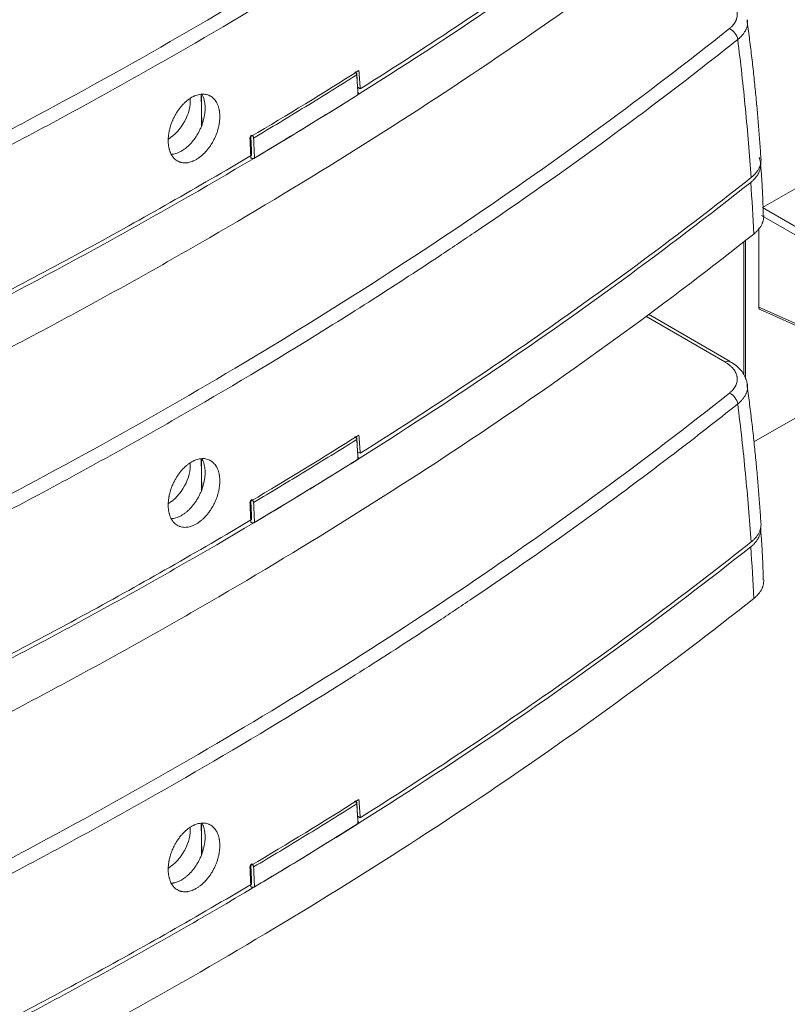
# Model space of a CAD drawing. Units: millimetres. Extents: x 0 to 841, y 0 to 594.
# Drawn here: x 758 to 795, y 169 to 217 of the extents above; entities that cross this region are included whole.
import ezdxf

# ---------------------------------------------------------------- set-up
doc = ezdxf.new("R2010")
doc.units = ezdxf.units.MM
doc.header["$LTSCALE"] = 0.2
doc.layers.add('1', color=7, linetype='Continuous', true_color=0xffffff)

msp = doc.modelspace()

# ---------------------------------------------------------------- linework, layer by layer
at = {"layer": '1', "color": 3, "linetype": 'Continuous', "lineweight": 18}
for p, q in [((774.28, 213.404), (774.151, 213.479)), ((766.625, 213.131), (766.647, 211.658)), ((766.626, 213.07), (766.626, 211.613)), ((793.655, 207.683), (797.615, 209.969)), ((793.478, 206.7), (793.478, 202.887)), ((792.836, 199.417), (792.836, 206.106)), ((792.093, 200.271), (788.156, 202.544)), ((793.538, 202.768), (806.733, 196.863)), ((799.584, 200.062), (793.235, 196.397)), ((774.28, 195.85), (774.151, 195.924)), ((766.625, 195.577), (766.647, 194.103)), ((766.626, 195.515), (766.626, 194.059)), ((774.28, 178.295), (774.151, 178.369)), ((766.625, 178.022), (766.647, 176.549)), ((766.626, 177.96), (766.626, 176.504))]:
    msp.add_line(p, q, dxfattribs=at)
at = {"layer": '1', "color": 7, "linetype": 'Continuous', "lineweight": 13}
for p, q in [((804.509, 201.008), (793.597, 207.308)), ((793.655, 207.683), (804.686, 201.314)), ((792.757, 199.63), (792.757, 206.047)), ((793.478, 202.887), (806.659, 196.99)), ((791.843, 200.246), (788.03, 202.447))]:
    msp.add_line(p, q, dxfattribs=at)
for centre, major_axis, ratio, start_param, end_param in [((583.196, 329.382), (-248.023, 3.816), 0.587337, 2.147826, 2.582636), ((583.189, 328.977), (-248.523, 3.816), 0.587317, 2.147807, 2.582617), ((792.059, 215.893), (0.312, -0.391), 0.661167, 0.827008, 2.263448), ((774.02, 214.112), (-0.067, 0.106), 0.60128, 3.975052, 5.475693), ((769.053, 211.076), (0.063, 0.108), 0.57735, 0.785398, 2.347468), ((769.053, 211.076), (-0.064, 0.107), 0.58583, 3.98929, 5.490278), ((791.843, 199.838), (0.25, 0.433), 0.57735, 0.047804, 0.785398), ((792.059, 198.339), (0.312, -0.391), 0.661167, 0.827008, 2.263448), ((774.02, 196.557), (-0.067, 0.106), 0.60128, 3.975052, 5.475693), ((769.053, 193.521), (0.063, 0.108), 0.57735, 0.785398, 2.347468), ((769.053, 193.521), (-0.064, 0.107), 0.58583, 3.98929, 5.490278), ((774.02, 179.003), (-0.067, 0.106), 0.60128, 3.975052, 5.475693), ((769.053, 175.967), (0.063, 0.108), 0.57735, 0.785398, 2.347468), ((769.053, 175.967), (-0.064, 0.107), 0.58583, 3.98929, 5.490278)]:
    msp.add_ellipse(centre, major_axis=major_axis, ratio=ratio, start_param=start_param, end_param=end_param, dxfattribs=at)
at = {"layer": '1', "color": 3, "linetype": 'Continuous', "lineweight": 18}
for centre, major_axis, ratio, start_param, end_param in [((583.189, 318.309), (-248.525, -3.693), 0.567188, 2.175163, 2.520372), ((765.035, 212.204), (-0.75, -1.299), 0.57735, 0.787951, 2.446614), ((793.655, 202.989), (0.124, 0.218), 0.577327, 2.349906, 3.19794), ((791.843, 199.838), (0.25, 0.433), 0.57735, 0.000012, 0.047801), ((765.035, 194.649), (-0.75, -1.299), 0.57735, 0.787951, 2.446614), ((765.035, 177.095), (-0.75, -1.299), 0.57735, 0.787951, 2.446614)]:
    msp.add_ellipse(centre, major_axis=major_axis, ratio=ratio, start_param=start_param, end_param=end_param, dxfattribs=at)
at = {"layer": '1', "color": 7, "linetype": 'Continuous', "lineweight": 13}
for points, knots in [([(734.533, 200.643), (737.312, 201.806), (740.043, 202.998), (745.407, 205.436), (748.041, 206.683), (753.213, 209.232), (755.752, 210.534), (760.735, 213.193), (765.623, 215.906), (770.322, 218.729), (774.927, 221.605), (777.183, 223.071), (781.598, 226.057), (783.758, 227.578), (787.981, 230.675), (790.045, 232.251), (792.059, 233.856)], [0, 0, 0, 0, 0.125, 0.125, 0.25, 0.25, 0.375, 0.375, 0.5, 0.625, 0.625, 0.75, 0.75, 0.875, 0.875, 1, 1, 1, 1]), ([(792.46, 233.335), (791.456, 232.535), (790.438, 231.74), (788.375, 230.163), (787.33, 229.381), (784.157, 227.053), (781.988, 225.525), (779.488, 223.834), (779.209, 223.647), (778.651, 223.273), (777.811, 222.713), (775.836, 221.417), (774.117, 220.322), (770.645, 218.153), (768.285, 216.736), (763.473, 213.96), (758.57, 211.24), (753.486, 208.634), (748.311, 206.085), (745.678, 204.84), (740.32, 202.406), (737.595, 201.217), (734.823, 200.058)], [0, 0, 0, 0, 0.0625, 0.0625, 0.125, 0.125, 0.25, 0.25, 0.265625, 0.265625, 0.28125, 0.3125, 0.375, 0.375, 0.5, 0.5, 0.625, 0.75, 0.75, 0.875, 0.875, 1, 1, 1, 1]), ([(792.059, 216.302), (792.076, 216.316), (792.093, 216.33), (792.126, 216.358), (792.142, 216.373), (792.187, 216.417), (792.243, 216.477), (792.312, 216.571), (792.349, 216.636), (792.368, 216.677), (792.372, 216.685), (792.38, 216.702), (792.383, 216.71), (792.393, 216.735), (792.399, 216.752), (792.415, 216.802), (792.431, 216.87), (792.439, 216.972), (792.434, 217.04), (792.427, 217.091), (792.424, 217.108), (792.416, 217.142), (792.411, 217.159), (792.396, 217.209), (792.371, 217.276), (792.318, 217.373), (792.273, 217.436), (792.241, 217.475), (792.235, 217.483), (792.221, 217.498), (792.201, 217.521), (792.18, 217.543), (792.136, 217.588), (792.072, 217.645), (791.965, 217.726), (791.885, 217.776), (791.843, 217.801)], [0, 0, 0, 0, 0.03125, 0.03125, 0.0625, 0.0625, 0.125, 0.1875, 0.25, 0.25, 0.265625, 0.265625, 0.28125, 0.28125, 0.3125, 0.3125, 0.375, 0.4375, 0.5, 0.5, 0.53125, 0.53125, 0.5625, 0.5625, 0.625, 0.6875, 0.75, 0.75, 0.765625, 0.765625, 0.78125, 0.8125, 0.8125, 0.875, 0.9375, 1, 1, 1, 1]), ([(734.533, 183.089), (737.312, 184.252), (740.043, 185.443), (745.407, 187.881), (748.041, 189.128), (753.213, 191.678), (755.752, 192.98), (760.735, 195.638), (765.623, 198.352), (770.322, 201.174), (774.927, 204.051), (777.183, 205.516), (781.598, 208.503), (783.758, 210.023), (787.981, 213.12), (790.045, 214.697), (792.059, 216.302)], [0, 0, 0, 0, 0.125, 0.125, 0.25, 0.25, 0.375, 0.375, 0.5, 0.625, 0.625, 0.75, 0.75, 0.875, 0.875, 1, 1, 1, 1]), ([(792.925, 216.73), (792.931, 216.688), (792.937, 216.605), (792.926, 216.481), (792.906, 216.398), (792.886, 216.337), (792.878, 216.316), (792.866, 216.285), (792.861, 216.275), (792.852, 216.254), (792.828, 216.204), (792.777, 216.114), (792.69, 215.998), (792.62, 215.924), (792.573, 215.878), (792.563, 215.869), (792.544, 215.851), (792.534, 215.842), (792.503, 215.815), (792.482, 215.798), (792.46, 215.78)], [0, 0, 0, 0, 0.124945, 0.249953, 0.374961, 0.374961, 0.437465, 0.437465, 0.468717, 0.468717, 0.499969, 0.624977, 0.749984, 0.874992, 0.874992, 0.906244, 0.906244, 0.937496, 0.937496, 1, 1, 1, 1]), ([(792.46, 215.78), (791.456, 214.98), (790.438, 214.186), (788.375, 212.609), (787.33, 211.826), (784.157, 209.498), (781.988, 207.97), (779.488, 206.279), (779.209, 206.092), (778.651, 205.718), (777.811, 205.158), (775.836, 203.862), (774.117, 202.767), (770.645, 200.599), (768.285, 199.182), (763.473, 196.405), (758.57, 193.685), (753.486, 191.08), (748.311, 188.531), (745.678, 187.285), (740.32, 184.851), (737.595, 183.663), (734.823, 182.504)], [0, 0, 0, 0, 0.0625, 0.0625, 0.125, 0.125, 0.25, 0.25, 0.265625, 0.265625, 0.28125, 0.3125, 0.375, 0.375, 0.5, 0.5, 0.625, 0.75, 0.75, 0.875, 0.875, 1, 1, 1, 1]), ([(793.105, 209.132), (793.029, 210.226), (792.937, 211.326), (792.776, 212.989), (792.718, 213.545), (792.595, 214.66), (792.529, 215.219), (792.46, 215.78)], [0, 0, 0, 0, 0.5, 0.5, 0.75, 0.75, 1, 1, 1, 1]), ([(774.112, 214.071), (773.296, 213.558), (772.474, 213.048), (770.817, 212.036), (769.983, 211.533), (769.143, 211.033)], [0, 0, 0, 0, 0.5, 0.5, 1, 1, 1, 1]), ([(792.059, 198.747), (792.076, 198.761), (792.093, 198.775), (792.126, 198.804), (792.142, 198.818), (792.187, 198.862), (792.243, 198.923), (792.312, 199.016), (792.349, 199.081), (792.368, 199.122), (792.372, 199.13), (792.38, 199.147), (792.383, 199.155), (792.393, 199.181), (792.399, 199.197), (792.415, 199.248), (792.431, 199.315), (792.439, 199.417), (792.434, 199.485), (792.427, 199.536), (792.424, 199.553), (792.416, 199.587), (792.411, 199.604), (792.396, 199.655), (792.371, 199.721), (792.318, 199.818), (792.273, 199.881), (792.241, 199.92), (792.235, 199.928), (792.221, 199.943), (792.201, 199.966), (792.18, 199.989), (792.136, 200.033), (792.072, 200.09), (791.965, 200.171), (791.885, 200.222), (791.843, 200.246)], [0, 0, 0, 0, 0.03125, 0.03125, 0.0625, 0.0625, 0.125, 0.1875, 0.25, 0.25, 0.265625, 0.265625, 0.28125, 0.28125, 0.3125, 0.3125, 0.375, 0.4375, 0.5, 0.5, 0.53125, 0.53125, 0.5625, 0.5625, 0.625, 0.6875, 0.75, 0.75, 0.765625, 0.765625, 0.78125, 0.8125, 0.8125, 0.875, 0.9375, 1, 1, 1, 1]), ([(734.533, 165.534), (737.312, 166.697), (740.043, 167.888), (745.407, 170.327), (748.041, 171.574), (753.213, 174.123), (755.752, 175.425), (760.735, 178.084), (765.623, 180.797), (770.322, 183.619), (774.927, 186.496), (777.183, 187.962), (781.598, 190.948), (783.758, 192.469), (787.981, 195.566), (790.045, 197.142), (792.059, 198.747)], [0, 0, 0, 0, 0.125, 0.125, 0.25, 0.25, 0.375, 0.375, 0.5, 0.625, 0.625, 0.75, 0.75, 0.875, 0.875, 1, 1, 1, 1]), ([(792.925, 199.175), (792.931, 199.133), (792.937, 199.05), (792.926, 198.926), (792.906, 198.844), (792.886, 198.782), (792.878, 198.761), (792.866, 198.731), (792.861, 198.72), (792.852, 198.7), (792.828, 198.649), (792.777, 198.559), (792.69, 198.444), (792.62, 198.369), (792.573, 198.323), (792.563, 198.314), (792.544, 198.296), (792.534, 198.287), (792.503, 198.26), (792.482, 198.243), (792.46, 198.225)], [0, 0, 0, 0, 0.124945, 0.249953, 0.374961, 0.374961, 0.437465, 0.437465, 0.468717, 0.468717, 0.499969, 0.624977, 0.749984, 0.874992, 0.874992, 0.906244, 0.906244, 0.937496, 0.937496, 1, 1, 1, 1]), ([(792.46, 198.225), (791.456, 197.425), (790.438, 196.631), (788.375, 195.054), (787.33, 194.272), (784.157, 191.943), (781.988, 190.416), (779.488, 188.725), (779.209, 188.537), (778.651, 188.163), (777.811, 187.604), (775.836, 186.307), (774.117, 185.212), (770.645, 183.044), (768.285, 181.627), (763.473, 178.85), (758.57, 176.131), (753.486, 173.525), (748.311, 170.976), (745.678, 169.73), (740.32, 167.296), (737.595, 166.108), (734.823, 164.949)], [0, 0, 0, 0, 0.0625, 0.0625, 0.125, 0.125, 0.25, 0.25, 0.265625, 0.265625, 0.28125, 0.3125, 0.375, 0.375, 0.5, 0.5, 0.625, 0.75, 0.75, 0.875, 0.875, 1, 1, 1, 1]), ([(793.105, 191.578), (793.029, 192.671), (792.937, 193.772), (792.776, 195.434), (792.718, 195.99), (792.595, 197.105), (792.529, 197.664), (792.46, 198.225)], [0, 0, 0, 0, 0.5, 0.5, 0.75, 0.75, 1, 1, 1, 1]), ([(774.112, 196.516), (773.296, 196.003), (772.474, 195.493), (770.817, 194.481), (769.983, 193.978), (769.143, 193.478)], [0, 0, 0, 0, 0.5, 0.5, 1, 1, 1, 1]), ([(774.112, 178.961), (773.296, 178.448), (772.474, 177.939), (770.817, 176.926), (769.983, 176.423), (769.143, 175.924)], [0, 0, 0, 0, 0.5, 0.5, 1, 1, 1, 1])]:
    msp.add_open_spline(points, degree=3, knots=knots, dxfattribs=at)
at = {"layer": '1', "color": 3, "linetype": 'Continuous', "lineweight": 18}
for points, knots in [([(793.088, 226.453), (791.06, 224.845), (788.984, 223.265), (784.735, 220.161), (782.564, 218.636), (778.125, 215.641), (775.859, 214.171), (771.233, 211.284), (766.514, 208.452), (761.608, 205.727), (756.608, 203.056), (754.061, 201.748), (748.874, 199.185), (746.233, 197.931), (740.856, 195.479), (738.12, 194.28), (735.335, 193.109)], [0, 0, 0, 0, 0.125, 0.125, 0.25, 0.25, 0.375, 0.375, 0.5, 0.625, 0.625, 0.75, 0.75, 0.875, 0.875, 1, 1, 1, 1]), ([(793.231, 223.962), (791.199, 222.353), (789.119, 220.772), (784.863, 217.665), (782.687, 216.139), (778.242, 213.141), (775.972, 211.67), (771.34, 208.78), (766.614, 205.944), (761.702, 203.216), (756.697, 200.541), (754.148, 199.231), (748.956, 196.665), (746.313, 195.408), (740.932, 192.951), (738.194, 191.75), (735.407, 190.577)], [0, 0, 0, 0, 0.125, 0.125, 0.25, 0.25, 0.375, 0.375, 0.5, 0.625, 0.625, 0.75, 0.75, 0.875, 0.875, 1, 1, 1, 1]), ([(765.031, 210.948), (765.031, 210.896), (765.032, 210.846), (765.038, 210.748), (765.048, 210.652), (765.065, 210.562), (765.079, 210.507), (765.082, 210.496), (765.088, 210.475), (765.091, 210.464), (765.1, 210.432), (765.107, 210.411), (765.129, 210.351), (765.162, 210.274), (765.201, 210.204), (765.234, 210.155), (765.251, 210.132), (765.268, 210.109), (765.281, 210.094), (765.287, 210.087), (765.318, 210.051), (765.371, 209.999), (765.458, 209.936), (765.522, 209.903), (765.564, 209.886), (765.572, 209.883), (765.589, 209.877), (765.598, 209.874), (765.623, 209.865), (765.641, 209.86), (765.694, 209.848), (765.766, 209.836), (765.841, 209.835), (765.899, 209.838), (765.928, 209.84), (765.958, 209.844), (765.978, 209.848), (765.988, 209.849), (766.038, 209.859), (766.118, 209.879), (766.239, 209.924), (766.32, 209.964), (766.382, 209.999), (766.402, 210.011), (766.443, 210.036), (766.463, 210.049), (766.523, 210.09), (766.602, 210.149), (766.68, 210.217), (766.737, 210.271), (766.756, 210.289), (766.784, 210.318), (766.793, 210.328), (766.812, 210.347), (766.858, 210.397), (766.938, 210.49), (767.037, 210.623), (767.099, 210.718), (767.137, 210.78), (767.144, 210.792), (767.159, 210.817), (767.18, 210.854), (767.201, 210.892), (767.241, 210.968), (767.291, 211.071), (767.334, 211.176), (767.364, 211.257), (767.374, 211.284), (767.393, 211.338), (767.401, 211.365), (767.426, 211.446), (767.455, 211.554), (767.477, 211.661), (767.49, 211.741), (767.496, 211.781), (767.501, 211.821), (767.504, 211.848), (767.506, 211.861), (767.512, 211.927), (767.515, 211.979), (767.517, 212.081), (767.515, 212.181), (767.505, 212.277), (767.496, 212.335), (767.494, 212.347), (767.49, 212.37), (767.488, 212.382), (767.481, 212.416), (767.476, 212.438), (767.46, 212.504), (767.434, 212.588), (767.401, 212.666), (767.374, 212.721), (767.359, 212.748), (767.344, 212.774), (767.333, 212.791), (767.328, 212.799), (767.3, 212.841), (767.253, 212.902), (767.173, 212.98), (767.114, 213.023), (767.067, 213.052), (767.051, 213.061), (767.019, 213.077), (767.003, 213.085), (766.952, 213.106), (766.884, 213.128), (766.811, 213.14), (766.755, 213.145), (766.736, 213.146), (766.698, 213.147), (766.678, 213.147), (766.62, 213.144), (766.541, 213.135), (766.461, 213.115), (766.38, 213.09), (766.34, 213.075), (766.288, 213.053), (766.278, 213.048), (766.258, 213.039), (766.227, 213.024), (766.196, 213.008), (766.135, 212.974), (766.055, 212.924), (765.976, 212.865), (765.917, 212.817), (765.897, 212.801), (765.868, 212.775), (765.858, 212.766), (765.839, 212.748), (765.791, 212.704), (765.708, 212.618), (765.638, 212.536), (765.569, 212.449), (765.536, 212.404), (765.472, 212.311), (765.441, 212.263), (765.383, 212.166), (765.328, 212.066), (765.278, 211.963), (765.249, 211.897), (765.243, 211.884), (765.232, 211.857), (765.226, 211.844), (765.21, 211.804), (765.2, 211.777), (765.17, 211.697), (765.134, 211.589), (765.105, 211.481), (765.086, 211.4), (765.078, 211.36), (765.07, 211.319), (765.065, 211.292), (765.063, 211.278), (765.052, 211.211), (765.038, 211.104), (765.032, 210.999), (765.031, 210.948)], [0, 0, 0, 0, 0.015625, 0.015625, 0.03125, 0.046875, 0.046875, 0.050781, 0.050781, 0.054687, 0.054687, 0.0625, 0.0625, 0.078125, 0.09375, 0.09375, 0.101562, 0.105469, 0.105469, 0.109375, 0.109375, 0.125, 0.140625, 0.15625, 0.15625, 0.160156, 0.160156, 0.164062, 0.164062, 0.171875, 0.171875, 0.1875, 0.203125, 0.203125, 0.210937, 0.214844, 0.214844, 0.21875, 0.21875, 0.234375, 0.25, 0.265625, 0.265625, 0.273437, 0.273437, 0.28125, 0.28125, 0.296875, 0.3125, 0.3125, 0.320312, 0.320312, 0.324219, 0.324219, 0.328125, 0.34375, 0.359375, 0.375, 0.375, 0.378906, 0.378906, 0.382812, 0.390625, 0.390625, 0.40625, 0.421875, 0.421875, 0.429687, 0.429687, 0.4375, 0.4375, 0.453125, 0.46875, 0.46875, 0.476562, 0.480469, 0.480469, 0.484375, 0.484375, 0.5, 0.5, 0.515625, 0.53125, 0.53125, 0.535156, 0.535156, 0.539062, 0.539062, 0.546875, 0.546875, 0.5625, 0.578125, 0.578125, 0.585937, 0.589844, 0.589844, 0.59375, 0.59375, 0.609375, 0.625, 0.640625, 0.640625, 0.648437, 0.648437, 0.65625, 0.65625, 0.671875, 0.6875, 0.6875, 0.695312, 0.695312, 0.703125, 0.703125, 0.71875, 0.734375, 0.734375, 0.75, 0.75, 0.753906, 0.753906, 0.757812, 0.765625, 0.765625, 0.78125, 0.796875, 0.796875, 0.804687, 0.804687, 0.808594, 0.808594, 0.8125, 0.828125, 0.84375, 0.84375, 0.859375, 0.859375, 0.875, 0.875, 0.890625, 0.90625, 0.90625, 0.910156, 0.910156, 0.914062, 0.914062, 0.921875, 0.921875, 0.9375, 0.953125, 0.953125, 0.960937, 0.964844, 0.964844, 0.96875, 0.96875, 0.984375, 1, 1, 1, 1]), ([(765.194, 210.248), (765.205, 210.249), (765.215, 210.25), (765.235, 210.252), (765.245, 210.253), (765.265, 210.256), (765.315, 210.265), (765.405, 210.287), (765.486, 210.317), (765.567, 210.352), (765.607, 210.372), (765.659, 210.4), (765.669, 210.406), (765.689, 210.418), (765.72, 210.436), (765.75, 210.456), (765.81, 210.497), (765.89, 210.556), (765.967, 210.623), (766.024, 210.677), (766.043, 210.695), (766.071, 210.724), (766.081, 210.734), (766.099, 210.753), (766.145, 210.802), (766.225, 210.895), (766.292, 210.984), (766.34, 211.053), (766.356, 211.077), (766.387, 211.124), (766.402, 211.148), (766.447, 211.222), (766.475, 211.272), (766.529, 211.373), (766.579, 211.475), (766.623, 211.581), (766.648, 211.648), (766.653, 211.661), (766.663, 211.688), (766.667, 211.702), (766.681, 211.743), (766.69, 211.77), (766.715, 211.851), (766.745, 211.958), (766.766, 212.066), (766.78, 212.146), (766.786, 212.186), (766.791, 212.226), (766.794, 212.253), (766.795, 212.266), (766.802, 212.332), (766.805, 212.384), (766.807, 212.486), (766.805, 212.586), (766.795, 212.682), (766.785, 212.753), (766.781, 212.776), (766.772, 212.822), (766.767, 212.844), (766.751, 212.91), (766.725, 212.995), (766.692, 213.072), (766.673, 213.111), (766.672, 213.112), (766.671, 213.114)], [0, 0, 0, 0, 0.011171, 0.011171, 0.02167, 0.02167, 0.032169, 0.074164, 0.11616, 0.11616, 0.158156, 0.158156, 0.168655, 0.168655, 0.179154, 0.200151, 0.200151, 0.242147, 0.284143, 0.284143, 0.30514, 0.30514, 0.315639, 0.315639, 0.326138, 0.368134, 0.41013, 0.41013, 0.431127, 0.431127, 0.452125, 0.452125, 0.494121, 0.494121, 0.536116, 0.578112, 0.578112, 0.588611, 0.588611, 0.59911, 0.59911, 0.620108, 0.620108, 0.662103, 0.704099, 0.704099, 0.725097, 0.735596, 0.735596, 0.746095, 0.746095, 0.78809, 0.78809, 0.830086, 0.872082, 0.872082, 0.893079, 0.893079, 0.914077, 0.914077, 0.956073, 0.998068, 0.998068, 1, 1, 1, 1]), ([(769.188, 210.073), (769.609, 210.324), (770.029, 210.575), (770.866, 211.079), (772.116, 211.838), (773.353, 212.605), (774.171, 213.119)], [0, 0, 0, 0, 0.25, 0.25, 0.5, 1, 1, 1, 1]), ([(774.167, 213.219), (774.173, 213.215), (774.178, 213.212), (774.184, 213.206), (774.187, 213.204), (774.19, 213.2), (774.192, 213.198), (774.197, 213.192), (774.199, 213.187), (774.203, 213.178), (774.204, 213.174), (774.204, 213.165), (774.203, 213.16), (774.201, 213.153), (774.201, 213.151), (774.198, 213.146), (774.197, 213.144), (774.193, 213.138), (774.19, 213.134), (774.181, 213.126), (774.176, 213.122), (774.171, 213.119)], [0, 0, 0, 0, 0.125, 0.125, 0.1875, 0.1875, 0.25, 0.25, 0.375, 0.375, 0.5, 0.5, 0.625, 0.625, 0.6875, 0.6875, 0.75, 0.75, 0.875, 0.875, 1, 1, 1, 1]), ([(769.049, 210.207), (766.459, 208.669), (763.813, 207.163), (758.411, 204.216), (755.654, 202.775), (750.028, 199.956), (747.159, 198.58), (741.307, 195.892), (738.324, 194.581), (735.283, 193.303)], [0, 0, 0, 0, 0.25, 0.25, 0.5, 0.5, 0.75, 0.75, 1, 1, 1, 1]), ([(793.088, 208.898), (793.132, 208.933), (793.173, 208.969), (793.248, 209.041), (793.318, 209.116), (793.376, 209.194), (793.416, 209.253), (793.434, 209.283), (793.451, 209.314), (793.462, 209.335), (793.467, 209.345), (793.492, 209.396), (793.526, 209.479), (793.557, 209.605), (793.565, 209.69), (793.566, 209.754), (793.566, 209.775), (793.564, 209.807), (793.563, 209.818), (793.561, 209.839), (793.555, 209.893), (793.534, 209.988), (793.503, 210.071), (793.484, 210.113), (793.484, 210.114)], [0, 0, 0, 0, 0.099818, 0.099818, 0.199636, 0.299453, 0.299453, 0.349362, 0.374317, 0.374317, 0.399271, 0.399271, 0.499089, 0.598907, 0.698725, 0.698725, 0.748634, 0.748634, 0.773588, 0.773588, 0.798543, 0.89836, 0.998178, 1, 1, 1, 1]), ([(769.188, 210.073), (769.182, 210.07), (769.176, 210.066), (769.166, 210.062), (769.162, 210.061), (769.155, 210.059), (769.151, 210.058), (769.14, 210.055), (769.132, 210.054), (769.12, 210.052), (769.116, 210.052), (769.108, 210.051), (769.103, 210.051), (769.091, 210.051), (769.083, 210.052), (769.071, 210.053), (769.067, 210.053), (769.059, 210.055), (769.051, 210.056), (769.044, 210.058), (769.036, 210.061), (769.033, 210.062), (769.022, 210.066), (769.016, 210.069), (769.01, 210.072)], [0, 0, 0, 0, 0.125, 0.125, 0.1875, 0.1875, 0.25, 0.25, 0.375, 0.375, 0.4375, 0.4375, 0.5, 0.5, 0.625, 0.625, 0.6875, 0.6875, 0.75, 0.8125, 0.8125, 0.875, 0.875, 1, 1, 1, 1]), ([(793.58, 210.043), (793.582, 210.017), (793.584, 209.95), (793.574, 209.84), (793.554, 209.756), (793.533, 209.693), (793.525, 209.673), (793.509, 209.631), (793.499, 209.61), (793.469, 209.548), (793.423, 209.468), (793.336, 209.351), (793.266, 209.276), (793.209, 209.221), (793.189, 209.203), (793.148, 209.167), (793.127, 209.15), (793.105, 209.132)], [0, 0, 0, 0, 0.077764, 0.209512, 0.34126, 0.34126, 0.407134, 0.407134, 0.473008, 0.473008, 0.604756, 0.736504, 0.868252, 0.868252, 0.934126, 0.934126, 1, 1, 1, 1]), ([(793.088, 208.898), (791.06, 207.29), (788.984, 205.711), (784.735, 202.606), (782.564, 201.081), (778.125, 198.086), (775.859, 196.616), (771.233, 193.73), (766.514, 190.897), (761.608, 188.172), (756.608, 185.501), (754.061, 184.193), (748.874, 181.631), (746.233, 180.377), (740.856, 177.924), (738.12, 176.725), (735.335, 175.554)], [0, 0, 0, 0, 0.125, 0.125, 0.25, 0.25, 0.375, 0.375, 0.5, 0.625, 0.625, 0.75, 0.75, 0.875, 0.875, 1, 1, 1, 1]), ([(793.709, 207.309), (793.71, 207.287), (793.712, 207.222), (793.702, 207.115), (793.681, 207.031), (793.664, 206.979), (793.66, 206.968), (793.653, 206.947), (793.648, 206.937), (793.636, 206.905), (793.626, 206.885), (793.596, 206.823), (793.55, 206.742), (793.463, 206.626), (793.392, 206.551), (793.335, 206.496), (793.315, 206.478), (793.274, 206.442), (793.253, 206.424), (793.231, 206.407)], [0, 0, 0, 0, 0.070014, 0.202869, 0.335724, 0.335724, 0.368938, 0.368938, 0.402152, 0.402152, 0.46858, 0.46858, 0.601435, 0.73429, 0.867145, 0.867145, 0.933572, 0.933572, 1, 1, 1, 1]), ([(793.231, 206.407), (791.199, 204.798), (789.119, 203.217), (784.863, 200.11), (782.687, 198.584), (778.242, 195.587), (775.972, 194.115), (771.34, 191.225), (766.614, 188.39), (761.702, 185.661), (756.697, 182.987), (754.148, 181.676), (748.956, 179.11), (746.313, 177.854), (740.932, 175.397), (738.194, 174.195), (735.407, 173.022)], [0, 0, 0, 0, 0.125, 0.125, 0.25, 0.25, 0.375, 0.375, 0.5, 0.625, 0.625, 0.75, 0.75, 0.875, 0.875, 1, 1, 1, 1]), ([(792.922, 199.181), (792.892, 199.358), (792.772, 199.682), (792.457, 200.046), (792.184, 200.202), (792.07, 200.253)], [0, 0, 0, 0, 0.380598, 0.767417, 1, 1, 1, 1]), ([(765.031, 193.393), (765.031, 193.342), (765.032, 193.291), (765.038, 193.193), (765.048, 193.098), (765.065, 193.007), (765.079, 192.953), (765.082, 192.942), (765.088, 192.92), (765.091, 192.909), (765.1, 192.877), (765.107, 192.857), (765.129, 192.796), (765.162, 192.719), (765.201, 192.65), (765.234, 192.601), (765.251, 192.577), (765.268, 192.554), (765.281, 192.54), (765.287, 192.532), (765.318, 192.497), (765.371, 192.445), (765.458, 192.381), (765.522, 192.349), (765.564, 192.331), (765.572, 192.328), (765.589, 192.322), (765.598, 192.319), (765.623, 192.311), (765.641, 192.306), (765.694, 192.293), (765.766, 192.281), (765.841, 192.28), (765.899, 192.283), (765.928, 192.286), (765.958, 192.29), (765.978, 192.293), (765.988, 192.295), (766.038, 192.304), (766.118, 192.324), (766.239, 192.369), (766.32, 192.41), (766.382, 192.444), (766.402, 192.456), (766.443, 192.481), (766.463, 192.494), (766.523, 192.535), (766.602, 192.595), (766.68, 192.662), (766.737, 192.716), (766.756, 192.735), (766.784, 192.763), (766.793, 192.773), (766.812, 192.793), (766.858, 192.842), (766.938, 192.935), (767.037, 193.069), (767.099, 193.164), (767.137, 193.225), (767.144, 193.238), (767.159, 193.262), (767.18, 193.3), (767.201, 193.337), (767.241, 193.413), (767.291, 193.516), (767.334, 193.622), (767.364, 193.702), (767.374, 193.729), (767.393, 193.783), (767.401, 193.81), (767.426, 193.891), (767.455, 193.999), (767.477, 194.106), (767.49, 194.187), (767.496, 194.227), (767.501, 194.266), (767.504, 194.293), (767.506, 194.306), (767.512, 194.373), (767.515, 194.425), (767.517, 194.526), (767.515, 194.626), (767.505, 194.722), (767.496, 194.781), (767.494, 194.792), (767.49, 194.816), (767.488, 194.827), (767.481, 194.861), (767.476, 194.884), (767.46, 194.949), (767.434, 195.034), (767.401, 195.111), (767.374, 195.166), (767.359, 195.193), (767.344, 195.219), (767.333, 195.236), (767.328, 195.245), (767.3, 195.286), (767.253, 195.347), (767.173, 195.425), (767.114, 195.468), (767.067, 195.497), (767.051, 195.506), (767.019, 195.522), (767.003, 195.53), (766.952, 195.551), (766.884, 195.573), (766.811, 195.586), (766.755, 195.591), (766.736, 195.592), (766.698, 195.593), (766.678, 195.592), (766.62, 195.589), (766.541, 195.58), (766.461, 195.56), (766.38, 195.535), (766.34, 195.52), (766.288, 195.498), (766.278, 195.494), (766.258, 195.484), (766.227, 195.469), (766.196, 195.453), (766.135, 195.419), (766.055, 195.369), (765.976, 195.31), (765.917, 195.262), (765.897, 195.246), (765.868, 195.22), (765.858, 195.211), (765.839, 195.194), (765.791, 195.149), (765.708, 195.064), (765.638, 194.981), (765.569, 194.895), (765.536, 194.85), (765.472, 194.756), (765.441, 194.708), (765.383, 194.611), (765.328, 194.512), (765.278, 194.408), (765.249, 194.342), (765.243, 194.329), (765.232, 194.303), (765.226, 194.289), (765.21, 194.249), (765.2, 194.222), (765.17, 194.142), (765.134, 194.035), (765.105, 193.927), (765.086, 193.846), (765.078, 193.805), (765.07, 193.764), (765.065, 193.737), (765.063, 193.724), (765.052, 193.656), (765.038, 193.549), (765.032, 193.445), (765.031, 193.393)], [0, 0, 0, 0, 0.015625, 0.015625, 0.03125, 0.046875, 0.046875, 0.050781, 0.050781, 0.054687, 0.054687, 0.0625, 0.0625, 0.078125, 0.09375, 0.09375, 0.101562, 0.105469, 0.105469, 0.109375, 0.109375, 0.125, 0.140625, 0.15625, 0.15625, 0.160156, 0.160156, 0.164062, 0.164062, 0.171875, 0.171875, 0.1875, 0.203125, 0.203125, 0.210937, 0.214844, 0.214844, 0.21875, 0.21875, 0.234375, 0.25, 0.265625, 0.265625, 0.273437, 0.273437, 0.28125, 0.28125, 0.296875, 0.3125, 0.3125, 0.320312, 0.320312, 0.324219, 0.324219, 0.328125, 0.34375, 0.359375, 0.375, 0.375, 0.378906, 0.378906, 0.382812, 0.390625, 0.390625, 0.40625, 0.421875, 0.421875, 0.429687, 0.429687, 0.4375, 0.4375, 0.453125, 0.46875, 0.46875, 0.476562, 0.480469, 0.480469, 0.484375, 0.484375, 0.5, 0.5, 0.515625, 0.53125, 0.53125, 0.535156, 0.535156, 0.539062, 0.539062, 0.546875, 0.546875, 0.5625, 0.578125, 0.578125, 0.585937, 0.589844, 0.589844, 0.59375, 0.59375, 0.609375, 0.625, 0.640625, 0.640625, 0.648437, 0.648437, 0.65625, 0.65625, 0.671875, 0.6875, 0.6875, 0.695312, 0.695312, 0.703125, 0.703125, 0.71875, 0.734375, 0.734375, 0.75, 0.75, 0.753906, 0.753906, 0.757812, 0.765625, 0.765625, 0.78125, 0.796875, 0.796875, 0.804687, 0.804687, 0.808594, 0.808594, 0.8125, 0.828125, 0.84375, 0.84375, 0.859375, 0.859375, 0.875, 0.875, 0.890625, 0.90625, 0.90625, 0.910156, 0.910156, 0.914062, 0.914062, 0.921875, 0.921875, 0.9375, 0.953125, 0.953125, 0.960937, 0.964844, 0.964844, 0.96875, 0.96875, 0.984375, 1, 1, 1, 1]), ([(765.194, 192.693), (765.205, 192.694), (765.215, 192.695), (765.235, 192.697), (765.245, 192.699), (765.265, 192.702), (765.315, 192.71), (765.405, 192.732), (765.486, 192.762), (765.567, 192.797), (765.607, 192.817), (765.659, 192.846), (765.669, 192.851), (765.689, 192.863), (765.72, 192.882), (765.75, 192.901), (765.81, 192.942), (765.89, 193.001), (765.967, 193.068), (766.024, 193.122), (766.043, 193.141), (766.071, 193.169), (766.081, 193.179), (766.099, 193.198), (766.145, 193.248), (766.225, 193.341), (766.292, 193.43), (766.34, 193.498), (766.356, 193.522), (766.387, 193.569), (766.402, 193.594), (766.447, 193.667), (766.475, 193.717), (766.529, 193.818), (766.579, 193.921), (766.623, 194.026), (766.648, 194.093), (766.653, 194.107), (766.663, 194.134), (766.667, 194.147), (766.681, 194.188), (766.69, 194.215), (766.715, 194.296), (766.745, 194.404), (766.766, 194.511), (766.78, 194.591), (766.786, 194.631), (766.791, 194.671), (766.794, 194.698), (766.795, 194.711), (766.802, 194.778), (766.805, 194.83), (766.807, 194.932), (766.805, 195.032), (766.795, 195.128), (766.785, 195.198), (766.781, 195.222), (766.772, 195.267), (766.767, 195.29), (766.751, 195.356), (766.725, 195.44), (766.692, 195.517), (766.673, 195.556), (766.672, 195.558), (766.671, 195.56)], [0, 0, 0, 0, 0.011171, 0.011171, 0.02167, 0.02167, 0.032169, 0.074164, 0.11616, 0.11616, 0.158156, 0.158156, 0.168655, 0.168655, 0.179154, 0.200151, 0.200151, 0.242147, 0.284143, 0.284143, 0.30514, 0.30514, 0.315639, 0.315639, 0.326138, 0.368134, 0.41013, 0.41013, 0.431127, 0.431127, 0.452125, 0.452125, 0.494121, 0.494121, 0.536116, 0.578112, 0.578112, 0.588611, 0.588611, 0.59911, 0.59911, 0.620108, 0.620108, 0.662103, 0.704099, 0.704099, 0.725097, 0.735596, 0.735596, 0.746095, 0.746095, 0.78809, 0.78809, 0.830086, 0.872082, 0.872082, 0.893079, 0.893079, 0.914077, 0.914077, 0.956073, 0.998068, 0.998068, 1, 1, 1, 1]), ([(769.188, 192.518), (769.609, 192.769), (770.029, 193.02), (770.866, 193.525), (772.116, 194.284), (773.353, 195.05), (774.171, 195.564)], [0, 0, 0, 0, 0.25, 0.25, 0.5, 1, 1, 1, 1]), ([(774.167, 195.664), (774.173, 195.661), (774.178, 195.657), (774.184, 195.651), (774.187, 195.649), (774.19, 195.645), (774.192, 195.643), (774.197, 195.637), (774.199, 195.633), (774.203, 195.624), (774.204, 195.619), (774.204, 195.61), (774.203, 195.605), (774.201, 195.598), (774.201, 195.596), (774.198, 195.592), (774.197, 195.59), (774.193, 195.583), (774.19, 195.579), (774.181, 195.571), (774.176, 195.567), (774.171, 195.564)], [0, 0, 0, 0, 0.125, 0.125, 0.1875, 0.1875, 0.25, 0.25, 0.375, 0.375, 0.5, 0.5, 0.625, 0.625, 0.6875, 0.6875, 0.75, 0.75, 0.875, 0.875, 1, 1, 1, 1]), ([(769.049, 192.652), (766.459, 191.115), (763.813, 189.609), (758.411, 186.661), (755.654, 185.22), (750.028, 182.402), (747.159, 181.025), (741.307, 178.337), (738.324, 177.026), (735.283, 175.749)], [0, 0, 0, 0, 0.25, 0.25, 0.5, 0.5, 0.75, 0.75, 1, 1, 1, 1]), ([(769.188, 192.518), (769.182, 192.515), (769.176, 192.512), (769.166, 192.508), (769.162, 192.507), (769.155, 192.504), (769.151, 192.503), (769.14, 192.5), (769.132, 192.499), (769.12, 192.497), (769.116, 192.497), (769.108, 192.497), (769.103, 192.496), (769.091, 192.496), (769.083, 192.497), (769.071, 192.498), (769.067, 192.499), (769.059, 192.5), (769.051, 192.502), (769.044, 192.504), (769.036, 192.506), (769.033, 192.507), (769.022, 192.511), (769.016, 192.514), (769.01, 192.518)], [0, 0, 0, 0, 0.125, 0.125, 0.1875, 0.1875, 0.25, 0.25, 0.375, 0.375, 0.4375, 0.4375, 0.5, 0.5, 0.625, 0.625, 0.6875, 0.6875, 0.75, 0.8125, 0.8125, 0.875, 0.875, 1, 1, 1, 1]), ([(793.088, 191.344), (793.132, 191.378), (793.173, 191.414), (793.248, 191.487), (793.318, 191.561), (793.376, 191.639), (793.416, 191.699), (793.434, 191.729), (793.451, 191.759), (793.462, 191.78), (793.467, 191.79), (793.492, 191.842), (793.526, 191.925), (793.557, 192.05), (793.565, 192.135), (793.566, 192.199), (793.566, 192.22), (793.564, 192.245), (793.564, 192.249), (793.564, 192.252)], [0, 0, 0, 0, 0.131896, 0.131896, 0.263791, 0.395687, 0.395687, 0.461635, 0.494609, 0.494609, 0.527583, 0.527583, 0.659478, 0.791374, 0.92327, 0.92327, 0.989218, 0.989218, 1, 1, 1, 1]), ([(793.58, 192.488), (793.582, 192.463), (793.584, 192.395), (793.574, 192.286), (793.554, 192.202), (793.533, 192.139), (793.525, 192.118), (793.509, 192.076), (793.499, 192.055), (793.469, 191.994), (793.423, 191.913), (793.336, 191.797), (793.266, 191.722), (793.209, 191.667), (793.189, 191.648), (793.148, 191.613), (793.127, 191.595), (793.105, 191.578)], [0, 0, 0, 0, 0.077764, 0.209512, 0.34126, 0.34126, 0.407134, 0.407134, 0.473008, 0.473008, 0.604756, 0.736504, 0.868252, 0.868252, 0.934126, 0.934126, 1, 1, 1, 1]), ([(793.088, 191.344), (791.06, 189.736), (788.984, 188.156), (784.735, 185.051), (782.564, 183.527), (778.125, 180.532), (775.859, 179.061), (771.233, 176.175), (766.514, 173.342), (761.608, 170.618), (756.608, 167.947), (754.061, 166.638), (748.874, 164.076), (746.233, 162.822), (740.856, 160.369), (738.12, 159.17), (735.335, 158)], [0, 0, 0, 0, 0.125, 0.125, 0.25, 0.25, 0.375, 0.375, 0.5, 0.625, 0.625, 0.75, 0.75, 0.875, 0.875, 1, 1, 1, 1]), ([(793.709, 189.754), (793.71, 189.732), (793.712, 189.667), (793.702, 189.56), (793.681, 189.476), (793.664, 189.424), (793.66, 189.413), (793.653, 189.392), (793.648, 189.382), (793.636, 189.351), (793.626, 189.33), (793.596, 189.268), (793.55, 189.188), (793.463, 189.071), (793.392, 188.996), (793.335, 188.941), (793.315, 188.923), (793.274, 188.887), (793.253, 188.87), (793.231, 188.852)], [0, 0, 0, 0, 0.070014, 0.202869, 0.335724, 0.335724, 0.368938, 0.368938, 0.402152, 0.402152, 0.46858, 0.46858, 0.601435, 0.73429, 0.867145, 0.867145, 0.933572, 0.933572, 1, 1, 1, 1]), ([(793.231, 188.852), (791.199, 187.243), (789.119, 185.663), (784.863, 182.556), (782.687, 181.03), (778.242, 178.032), (775.972, 176.56), (771.34, 173.671), (766.614, 170.835), (761.702, 168.107), (756.697, 165.432), (754.148, 164.122), (748.956, 161.555), (746.313, 160.299), (740.932, 157.842), (738.194, 156.641), (735.407, 155.468)], [0, 0, 0, 0, 0.125, 0.125, 0.25, 0.25, 0.375, 0.375, 0.5, 0.625, 0.625, 0.75, 0.75, 0.875, 0.875, 1, 1, 1, 1]), ([(765.031, 175.838), (765.031, 175.787), (765.032, 175.737), (765.038, 175.639), (765.048, 175.543), (765.065, 175.453), (765.079, 175.398), (765.082, 175.387), (765.088, 175.365), (765.091, 175.355), (765.1, 175.323), (765.107, 175.302), (765.129, 175.241), (765.162, 175.164), (765.201, 175.095), (765.234, 175.046), (765.251, 175.022), (765.268, 175), (765.281, 174.985), (765.287, 174.978), (765.318, 174.942), (765.371, 174.89), (765.458, 174.827), (765.522, 174.794), (765.564, 174.777), (765.572, 174.773), (765.589, 174.767), (765.598, 174.764), (765.623, 174.756), (765.641, 174.751), (765.694, 174.738), (765.766, 174.727), (765.841, 174.725), (765.899, 174.728), (765.928, 174.731), (765.958, 174.735), (765.978, 174.738), (765.988, 174.74), (766.038, 174.749), (766.118, 174.769), (766.239, 174.815), (766.32, 174.855), (766.382, 174.889), (766.402, 174.901), (766.443, 174.927), (766.463, 174.94), (766.523, 174.981), (766.602, 175.04), (766.68, 175.107), (766.737, 175.161), (766.756, 175.18), (766.784, 175.209), (766.793, 175.218), (766.812, 175.238), (766.858, 175.287), (766.938, 175.381), (767.037, 175.514), (767.099, 175.609), (767.137, 175.67), (767.144, 175.683), (767.159, 175.708), (767.18, 175.745), (767.201, 175.783), (767.241, 175.859), (767.291, 175.961), (767.334, 176.067), (767.364, 176.147), (767.374, 176.174), (767.393, 176.228), (767.401, 176.256), (767.426, 176.337), (767.455, 176.444), (767.477, 176.552), (767.49, 176.632), (767.496, 176.672), (767.501, 176.712), (767.504, 176.738), (767.506, 176.752), (767.512, 176.818), (767.515, 176.87), (767.517, 176.972), (767.515, 177.072), (767.505, 177.167), (767.496, 177.226), (767.494, 177.238), (767.49, 177.261), (767.488, 177.272), (767.481, 177.307), (767.476, 177.329), (767.46, 177.395), (767.434, 177.479), (767.401, 177.556), (767.374, 177.611), (767.359, 177.638), (767.344, 177.664), (767.333, 177.681), (767.328, 177.69), (767.3, 177.731), (767.253, 177.792), (767.173, 177.871), (767.114, 177.914), (767.067, 177.942), (767.051, 177.951), (767.019, 177.968), (767.003, 177.975), (766.952, 177.996), (766.884, 178.019), (766.811, 178.031), (766.755, 178.036), (766.736, 178.037), (766.698, 178.038), (766.678, 178.038), (766.62, 178.035), (766.541, 178.025), (766.461, 178.006), (766.38, 177.981), (766.34, 177.966), (766.288, 177.944), (766.278, 177.939), (766.258, 177.929), (766.227, 177.915), (766.196, 177.899), (766.135, 177.865), (766.055, 177.815), (765.976, 177.756), (765.917, 177.708), (765.897, 177.691), (765.868, 177.666), (765.858, 177.657), (765.839, 177.639), (765.791, 177.594), (765.708, 177.509), (765.638, 177.426), (765.569, 177.34), (765.536, 177.295), (765.472, 177.201), (765.441, 177.154), (765.383, 177.056), (765.328, 176.957), (765.278, 176.854), (765.249, 176.788), (765.243, 176.775), (765.232, 176.748), (765.226, 176.735), (765.21, 176.695), (765.2, 176.668), (765.17, 176.587), (765.134, 176.48), (765.105, 176.372), (765.086, 176.291), (765.078, 176.25), (765.07, 176.21), (765.065, 176.183), (765.063, 176.169), (765.052, 176.101), (765.038, 175.995), (765.032, 175.89), (765.031, 175.838)], [0, 0, 0, 0, 0.015625, 0.015625, 0.03125, 0.046875, 0.046875, 0.050781, 0.050781, 0.054687, 0.054687, 0.0625, 0.0625, 0.078125, 0.09375, 0.09375, 0.101562, 0.105469, 0.105469, 0.109375, 0.109375, 0.125, 0.140625, 0.15625, 0.15625, 0.160156, 0.160156, 0.164062, 0.164062, 0.171875, 0.171875, 0.1875, 0.203125, 0.203125, 0.210937, 0.214844, 0.214844, 0.21875, 0.21875, 0.234375, 0.25, 0.265625, 0.265625, 0.273437, 0.273437, 0.28125, 0.28125, 0.296875, 0.3125, 0.3125, 0.320312, 0.320312, 0.324219, 0.324219, 0.328125, 0.34375, 0.359375, 0.375, 0.375, 0.378906, 0.378906, 0.382812, 0.390625, 0.390625, 0.40625, 0.421875, 0.421875, 0.429687, 0.429687, 0.4375, 0.4375, 0.453125, 0.46875, 0.46875, 0.476562, 0.480469, 0.480469, 0.484375, 0.484375, 0.5, 0.5, 0.515625, 0.53125, 0.53125, 0.535156, 0.535156, 0.539062, 0.539062, 0.546875, 0.546875, 0.5625, 0.578125, 0.578125, 0.585937, 0.589844, 0.589844, 0.59375, 0.59375, 0.609375, 0.625, 0.640625, 0.640625, 0.648437, 0.648437, 0.65625, 0.65625, 0.671875, 0.6875, 0.6875, 0.695312, 0.695312, 0.703125, 0.703125, 0.71875, 0.734375, 0.734375, 0.75, 0.75, 0.753906, 0.753906, 0.757812, 0.765625, 0.765625, 0.78125, 0.796875, 0.796875, 0.804687, 0.804687, 0.808594, 0.808594, 0.8125, 0.828125, 0.84375, 0.84375, 0.859375, 0.859375, 0.875, 0.875, 0.890625, 0.90625, 0.90625, 0.910156, 0.910156, 0.914062, 0.914062, 0.921875, 0.921875, 0.9375, 0.953125, 0.953125, 0.960937, 0.964844, 0.964844, 0.96875, 0.96875, 0.984375, 1, 1, 1, 1]), ([(765.194, 175.139), (765.205, 175.139), (765.215, 175.14), (765.235, 175.143), (765.245, 175.144), (765.265, 175.147), (765.315, 175.155), (765.405, 175.178), (765.486, 175.207), (765.567, 175.242), (765.607, 175.263), (765.659, 175.291), (765.669, 175.297), (765.689, 175.309), (765.72, 175.327), (765.75, 175.347), (765.81, 175.387), (765.89, 175.446), (765.967, 175.514), (766.024, 175.568), (766.043, 175.586), (766.071, 175.615), (766.081, 175.624), (766.099, 175.644), (766.145, 175.693), (766.225, 175.786), (766.292, 175.875), (766.34, 175.944), (766.356, 175.967), (766.387, 176.015), (766.402, 176.039), (766.447, 176.112), (766.475, 176.162), (766.529, 176.263), (766.579, 176.366), (766.623, 176.472), (766.648, 176.539), (766.653, 176.552), (766.663, 176.579), (766.667, 176.593), (766.681, 176.633), (766.69, 176.66), (766.715, 176.741), (766.745, 176.849), (766.766, 176.956), (766.78, 177.037), (766.786, 177.077), (766.791, 177.117), (766.794, 177.143), (766.795, 177.157), (766.802, 177.223), (766.805, 177.275), (766.807, 177.377), (766.805, 177.477), (766.795, 177.573), (766.785, 177.644), (766.781, 177.667), (766.772, 177.713), (766.767, 177.735), (766.751, 177.801), (766.725, 177.885), (766.692, 177.963), (766.673, 178.001), (766.672, 178.003), (766.671, 178.005)], [0, 0, 0, 0, 0.011171, 0.011171, 0.02167, 0.02167, 0.032169, 0.074164, 0.11616, 0.11616, 0.158156, 0.158156, 0.168655, 0.168655, 0.179154, 0.200151, 0.200151, 0.242147, 0.284143, 0.284143, 0.30514, 0.30514, 0.315639, 0.315639, 0.326138, 0.368134, 0.41013, 0.41013, 0.431127, 0.431127, 0.452125, 0.452125, 0.494121, 0.494121, 0.536116, 0.578112, 0.578112, 0.588611, 0.588611, 0.59911, 0.59911, 0.620108, 0.620108, 0.662103, 0.704099, 0.704099, 0.725097, 0.735596, 0.735596, 0.746095, 0.746095, 0.78809, 0.78809, 0.830086, 0.872082, 0.872082, 0.893079, 0.893079, 0.914077, 0.914077, 0.956073, 0.998068, 0.998068, 1, 1, 1, 1]), ([(769.188, 174.964), (769.609, 175.214), (770.029, 175.466), (770.866, 175.97), (772.116, 176.729), (773.353, 177.495), (774.171, 178.009)], [0, 0, 0, 0, 0.25, 0.25, 0.5, 1, 1, 1, 1]), ([(774.167, 178.109), (774.173, 178.106), (774.178, 178.102), (774.184, 178.097), (774.187, 178.095), (774.19, 178.091), (774.192, 178.089), (774.197, 178.082), (774.199, 178.078), (774.203, 178.069), (774.204, 178.064), (774.204, 178.055), (774.203, 178.051), (774.201, 178.044), (774.201, 178.042), (774.198, 178.037), (774.197, 178.035), (774.193, 178.028), (774.19, 178.024), (774.181, 178.016), (774.176, 178.013), (774.171, 178.009)], [0, 0, 0, 0, 0.125, 0.125, 0.1875, 0.1875, 0.25, 0.25, 0.375, 0.375, 0.5, 0.5, 0.625, 0.625, 0.6875, 0.6875, 0.75, 0.75, 0.875, 0.875, 1, 1, 1, 1]), ([(769.049, 175.098), (766.459, 173.56), (763.813, 172.054), (758.411, 169.107), (755.654, 167.665), (750.028, 164.847), (747.159, 163.47), (741.307, 160.783), (738.324, 159.471), (735.283, 158.194)], [0, 0, 0, 0, 0.25, 0.25, 0.5, 0.5, 0.75, 0.75, 1, 1, 1, 1]), ([(769.188, 174.964), (769.182, 174.96), (769.176, 174.957), (769.166, 174.953), (769.162, 174.952), (769.155, 174.95), (769.151, 174.948), (769.14, 174.946), (769.132, 174.944), (769.12, 174.943), (769.116, 174.942), (769.108, 174.942), (769.103, 174.942), (769.091, 174.942), (769.083, 174.942), (769.071, 174.944), (769.067, 174.944), (769.059, 174.945), (769.051, 174.947), (769.044, 174.949), (769.036, 174.951), (769.033, 174.953), (769.022, 174.957), (769.016, 174.96), (769.01, 174.963)], [0, 0, 0, 0, 0.125, 0.125, 0.1875, 0.1875, 0.25, 0.25, 0.375, 0.375, 0.4375, 0.4375, 0.5, 0.5, 0.625, 0.625, 0.6875, 0.6875, 0.75, 0.8125, 0.8125, 0.875, 0.875, 1, 1, 1, 1])]:
    msp.add_open_spline(points, degree=3, knots=knots, dxfattribs=at)
for points, degree in [([(793.105, 226.687), (791.637, 225.522), (788.649, 223.222), (784.017, 219.859), (779.235, 216.582), (775.948, 214.454), (774.28, 213.404)], 3), ([(793.577, 210.043), (793.368, 213.328), (792.907, 216.722)], 2), ([(774.218, 214.283), (772.509, 213.208), (770.774, 212.147), (769.012, 211.101)], 3), ([(774.108, 214.164), (774.129, 213.848), (774.149, 213.533), (774.167, 213.219)], 3), ([(774.171, 213.119), (774.152, 213.435), (774.133, 213.753), (774.112, 214.071)], 3), ([(774.218, 214.283), (774.239, 213.989), (774.26, 213.697), (774.28, 213.404)], 3), ([(769.049, 210.207), (769.038, 210.504), (769.025, 210.802), (769.012, 211.101)], 3), ([(793.688, 207.309), (793.671, 208.534), (793.557, 209.807)], 2), ([(793.105, 209.132), (791.637, 207.967), (788.649, 205.667), (784.017, 202.304), (779.235, 199.027), (775.948, 196.899), (774.28, 195.85)], 3), ([(793.577, 192.488), (793.368, 195.773), (792.907, 199.168)], 2), ([(774.218, 196.728), (772.509, 195.653), (770.774, 194.592), (769.012, 193.546)], 3), ([(774.108, 196.609), (774.129, 196.294), (774.149, 195.978), (774.167, 195.664)], 3), ([(774.171, 195.564), (774.152, 195.881), (774.133, 196.198), (774.112, 196.516)], 3), ([(774.218, 196.728), (774.239, 196.435), (774.26, 196.142), (774.28, 195.85)], 3), ([(769.049, 192.652), (769.038, 192.95), (769.025, 193.248), (769.012, 193.546)], 3), ([(793.688, 189.754), (793.671, 190.979), (793.557, 192.252)], 2), ([(793.105, 191.578), (791.637, 190.413), (788.649, 188.112), (784.017, 184.749), (779.235, 181.472), (775.948, 179.345), (774.28, 178.295)], 3), ([(774.218, 179.173), (772.509, 178.098), (770.774, 177.038), (769.012, 175.991)], 3), ([(774.108, 179.055), (774.129, 178.739), (774.149, 178.424), (774.167, 178.109)], 3), ([(774.171, 178.009), (774.152, 178.326), (774.133, 178.643), (774.112, 178.961)], 3), ([(774.218, 179.173), (774.239, 178.88), (774.26, 178.587), (774.28, 178.295)], 3), ([(769.049, 175.098), (769.038, 175.395), (769.025, 175.693), (769.012, 175.991)], 3)]:
    msp.add_open_spline(points, degree=degree, dxfattribs=at)
at = {"layer": '1', "color": 7, "linetype": 'Continuous', "lineweight": 13}
for points in [[(769.01, 210.072), (768.996, 210.389), (768.981, 210.707), (768.965, 211.026)], [(769.143, 211.033), (769.159, 210.712), (769.174, 210.392), (769.188, 210.073)], [(793.231, 206.407), (793.193, 207.233), (793.145, 208.063), (793.088, 208.898)], [(769.01, 192.518), (768.996, 192.835), (768.981, 193.153), (768.965, 193.471)], [(769.143, 193.478), (769.159, 193.158), (769.174, 192.838), (769.188, 192.518)], [(793.231, 188.852), (793.193, 189.678), (793.145, 190.509), (793.088, 191.344)], [(769.01, 174.963), (768.996, 175.28), (768.981, 175.598), (768.965, 175.916)], [(769.143, 175.924), (769.159, 175.603), (769.174, 175.283), (769.188, 174.964)]]:
    msp.add_open_spline(points, degree=3, dxfattribs=at)

doc.saveas('drawing.dxf')
